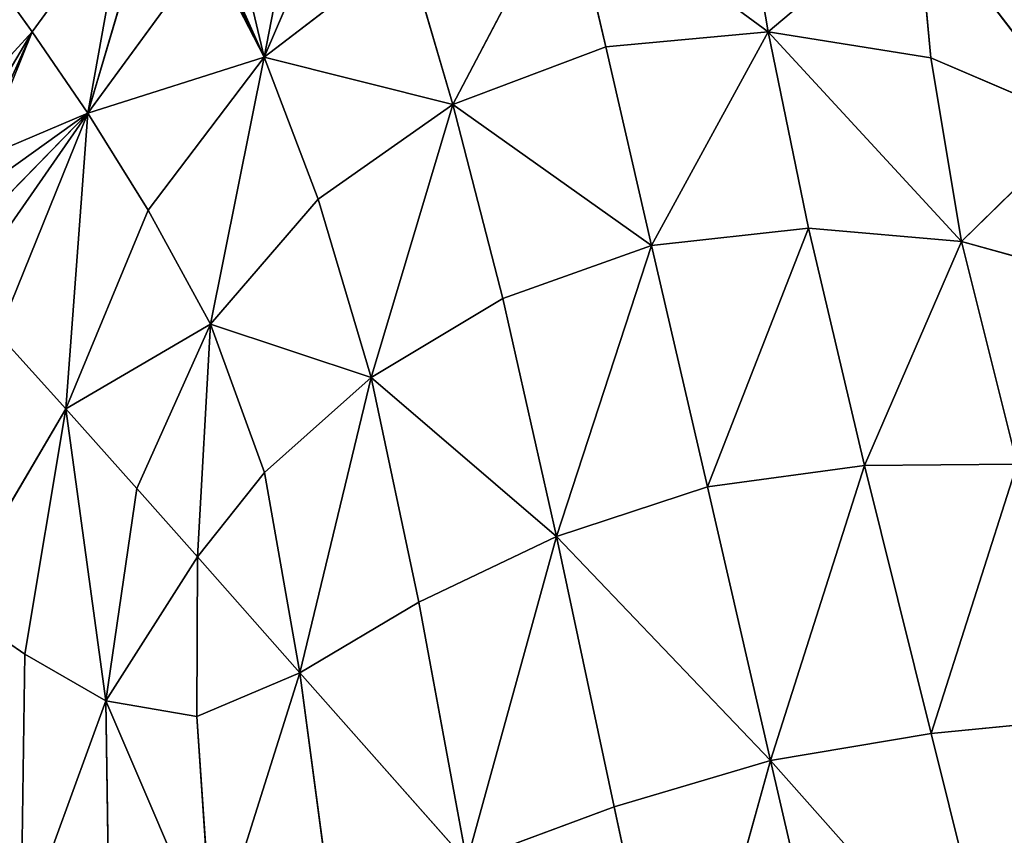
# Model space of a CAD drawing. Extents: x 0 to 1897, y 0 to 2730.
# Drawn here: x 865 to 1020, y 1606 to 1735 of the extents above; entities that cross this region are included whole.
import ezdxf

# ---------------------------------------------------------------- set-up
doc = ezdxf.new("R2010")
doc.units = 0
doc.header["$LTSCALE"] = 25.4
doc.layers.get('0').update_dxf_attribs({"color": 13, "linetype": 'CONTINUOUS'})

msp = doc.modelspace()

# ---------------------------------------------------------------- linework, layer by layer
at = {"color": 43}
for p, q in [((903.72, 1729.19, 351.35), (919.66, 1766.32, 337.97)), ((903.72, 1729.19, 351.35), (919.66, 1766.32, 337.97)), ((983.19, 1733.17, 365.28), (978.87, 1758.58, 352.45)), ((983.19, 1733.17, 365.28), (978.87, 1758.58, 352.45)), ((951.65, 1756.34, 352.97), (933.46, 1721.69, 365.28)), ((951.65, 1756.34, 352.97), (933.46, 1721.69, 365.28)), ((957.55, 1730.81, 366.01), (951.65, 1756.34, 352.97)), ((951.65, 1756.34, 352.97), (983.19, 1733.17, 365.28)), ((957.55, 1730.81, 366.01), (951.65, 1756.34, 352.97)), ((951.65, 1756.34, 352.97), (983.19, 1733.17, 365.28)), ((867.14, 1733.15, 321.56), (881.84, 1753.35, 321.78)), ((867.14, 1733.15, 321.56), (881.84, 1753.35, 321.78)), ((1006.63, 1752.95, 351.35), (983.19, 1733.17, 365.28)), ((1006.63, 1752.95, 351.35), (983.19, 1733.17, 365.28)), ((1008.8, 1729.07, 363.59), (1006.63, 1752.95, 351.35)), ((1006.63, 1752.95, 351.35), (1032.75, 1718.8, 361.4)), ((1006.63, 1752.95, 351.35), (1032.75, 1718.8, 361.4)), ((1008.8, 1729.07, 363.59), (1006.63, 1752.95, 351.35)), ((885.22, 1751.97, 325.46), (875.9, 1720.31, 336.68)), ((885.22, 1751.97, 325.46), (875.9, 1720.31, 336.68)), ((875.9, 1720.31, 336.68), (894.87, 1746.33, 337.3)), ((875.9, 1720.31, 336.68), (894.87, 1746.33, 337.3)), ((926.2, 1746.42, 352.45), (903.72, 1729.19, 351.35)), ((926.2, 1746.42, 352.45), (903.72, 1729.19, 351.35)), ((926.2, 1746.42, 352.45), (933.46, 1721.69, 365.28)), ((926.2, 1746.42, 352.45), (933.46, 1721.69, 365.28)), ((867.14, 1733.15, 321.56), (859.52, 1743.78, 305.26)), ((867.14, 1733.15, 321.56), (859.52, 1743.78, 305.26)), ((903.72, 1729.19, 351.35), (896.64, 1745.02, 339.11)), ((903.72, 1729.19, 351.35), (896.64, 1745.02, 339.11)), ((859.02, 1713.19, 321.47), (867.14, 1733.15, 321.56)), ((859.02, 1713.19, 321.47), (867.14, 1733.15, 321.56)), ((867.14, 1733.15, 321.56), (875.9, 1720.31, 336.68)), ((867.14, 1733.15, 321.56), (875.9, 1720.31, 336.68)), ((957.55, 1730.81, 366.01), (983.19, 1733.17, 365.28)), ((957.55, 1730.81, 366.01), (983.19, 1733.17, 365.28)), ((964.78, 1699.48, 377.02), (983.19, 1733.17, 365.28)), ((964.78, 1699.48, 377.02), (983.19, 1733.17, 365.28)), ((1013.67, 1700.11, 373.76), (983.19, 1733.17, 365.28)), ((989.51, 1702.21, 376.1), (983.19, 1733.17, 365.28)), ((989.51, 1702.21, 376.1), (983.19, 1733.17, 365.28)), ((1008.8, 1729.07, 363.59), (983.19, 1733.17, 365.28)), ((1013.67, 1700.11, 373.76), (983.19, 1733.17, 365.28)), ((1008.8, 1729.07, 363.59), (983.19, 1733.17, 365.28)), ((957.55, 1730.81, 366.01), (933.46, 1721.69, 365.28)), ((957.55, 1730.81, 366.01), (933.46, 1721.69, 365.28)), ((964.78, 1699.48, 377.02), (957.55, 1730.81, 366.01)), ((964.78, 1699.48, 377.02), (957.55, 1730.81, 366.01)), ((903.72, 1729.19, 351.35), (875.9, 1720.31, 336.68)), ((903.72, 1729.19, 351.35), (875.9, 1720.31, 336.68)), ((885.4, 1705.02, 350.13), (903.72, 1729.19, 351.35)), ((885.4, 1705.02, 350.13), (903.72, 1729.19, 351.35)), ((903.72, 1729.19, 351.35), (895.22, 1687.05, 361.4)), ((903.72, 1729.19, 351.35), (895.22, 1687.05, 361.4)), ((903.72, 1729.19, 351.35), (933.46, 1721.69, 365.28)), ((912.24, 1706.78, 363.59), (903.72, 1729.19, 351.35)), ((912.24, 1706.78, 363.59), (903.72, 1729.19, 351.35)), ((903.72, 1729.19, 351.35), (933.46, 1721.69, 365.28)), ((1032.75, 1718.8, 361.4), (1008.8, 1729.07, 363.59)), ((1013.67, 1700.11, 373.76), (1008.8, 1729.07, 363.59)), ((1013.67, 1700.11, 373.76), (1008.8, 1729.07, 363.59)), ((1032.75, 1718.8, 361.4), (1008.8, 1729.07, 363.59)), ((861.38, 1705.48, 327.4), (875.9, 1720.31, 336.68)), ((861.38, 1705.48, 327.4), (875.9, 1720.31, 336.68)), ((861.76, 1685.45, 336.36), (875.9, 1720.31, 336.68)), ((861.76, 1685.45, 336.36), (875.9, 1720.31, 336.68)), ((872.43, 1673.69, 349.48), (875.9, 1720.31, 336.68)), ((872.43, 1673.69, 349.48), (875.9, 1720.31, 336.68)), ((885.4, 1705.02, 350.13), (875.9, 1720.31, 336.68)), ((885.4, 1705.02, 350.13), (875.9, 1720.31, 336.68)), ((933.46, 1721.69, 365.28), (912.24, 1706.78, 363.59)), ((933.46, 1721.69, 365.28), (912.24, 1706.78, 363.59)), ((920.56, 1678.62, 373.76), (933.46, 1721.69, 365.28)), ((920.56, 1678.62, 373.76), (933.46, 1721.69, 365.28)), ((964.78, 1699.48, 377.02), (933.46, 1721.69, 365.28)), ((941.35, 1691.09, 376.1), (933.46, 1721.69, 365.28)), ((964.78, 1699.48, 377.02), (933.46, 1721.69, 365.28)), ((941.35, 1691.09, 376.1), (933.46, 1721.69, 365.28)), ((1013.67, 1700.11, 373.76), (1032.75, 1718.8, 361.4)), ((1013.67, 1700.11, 373.76), (1032.75, 1718.8, 361.4)), ((912.24, 1706.78, 363.59), (895.22, 1687.05, 361.4)), ((912.24, 1706.78, 363.59), (895.22, 1687.05, 361.4)), ((920.56, 1678.62, 373.76), (912.24, 1706.78, 363.59)), ((920.56, 1678.62, 373.76), (912.24, 1706.78, 363.59)), ((872.43, 1673.69, 349.48), (885.4, 1705.02, 350.13)), ((872.43, 1673.69, 349.48), (885.4, 1705.02, 350.13)), ((895.22, 1687.05, 361.4), (885.4, 1705.02, 350.13)), ((895.22, 1687.05, 361.4), (885.4, 1705.02, 350.13)), ((989.51, 1702.21, 376.1), (964.78, 1699.48, 377.02)), ((989.51, 1702.21, 376.1), (964.78, 1699.48, 377.02)), ((989.51, 1702.21, 376.1), (998.35, 1664.78, 384.54)), ((1013.67, 1700.11, 373.76), (989.51, 1702.21, 376.1)), ((989.51, 1702.21, 376.1), (998.35, 1664.78, 384.54)), ((1013.67, 1700.11, 373.76), (989.51, 1702.21, 376.1)), ((1013.67, 1700.11, 373.76), (998.35, 1664.78, 384.54)), ((1013.67, 1700.11, 373.76), (998.35, 1664.78, 384.54)), ((1013.67, 1700.11, 373.76), (1022.45, 1664.98, 381.6)), ((1035.35, 1694.03, 370.4), (1013.67, 1700.11, 373.76)), ((1013.67, 1700.11, 373.76), (1022.45, 1664.98, 381.6)), ((1035.35, 1694.03, 370.4), (1013.67, 1700.11, 373.76)), ((964.78, 1699.48, 377.02), (941.35, 1691.09, 376.1)), ((964.78, 1699.48, 377.02), (941.35, 1691.09, 376.1)), ((964.78, 1699.48, 377.02), (973.58, 1661.38, 385.6)), ((964.78, 1699.48, 377.02), (973.58, 1661.38, 385.6)), ((941.35, 1691.09, 376.1), (920.56, 1678.62, 373.76)), ((941.35, 1691.09, 376.1), (920.56, 1678.62, 373.76)), ((941.35, 1691.09, 376.1), (949.82, 1653.58, 384.54)), ((941.35, 1691.09, 376.1), (949.82, 1653.58, 384.54)), ((872.43, 1673.69, 349.48), (895.22, 1687.05, 361.4)), ((872.43, 1673.69, 349.48), (895.22, 1687.05, 361.4)), ((883.64, 1661.11, 360.19), (895.22, 1687.05, 361.4)), ((883.64, 1661.11, 360.19), (895.22, 1687.05, 361.4)), ((893.17, 1650.34, 367.13), (895.22, 1687.05, 361.4)), ((893.17, 1650.34, 367.13), (895.22, 1687.05, 361.4)), ((920.56, 1678.62, 373.76), (895.22, 1687.05, 361.4)), ((920.56, 1678.62, 373.76), (895.22, 1687.05, 361.4)), ((903.74, 1663.65, 370.4), (895.22, 1687.05, 361.4)), ((903.74, 1663.65, 370.4), (895.22, 1687.05, 361.4)), ((861.76, 1685.45, 336.36), (872.43, 1673.69, 349.48)), ((861.76, 1685.45, 336.36), (872.43, 1673.69, 349.48)), ((920.56, 1678.62, 373.76), (903.74, 1663.65, 370.4)), ((920.56, 1678.62, 373.76), (903.74, 1663.65, 370.4)), ((920.56, 1678.62, 373.76), (949.82, 1653.58, 384.54)), ((920.56, 1678.62, 373.76), (928.07, 1643.19, 381.6)), ((920.56, 1678.62, 373.76), (949.82, 1653.58, 384.54)), ((920.56, 1678.62, 373.76), (928.07, 1643.19, 381.6)), ((872.43, 1673.69, 349.48), (854.37, 1642.97, 336.68)), ((872.43, 1673.69, 349.48), (854.37, 1642.97, 336.68)), ((872.43, 1673.69, 349.48), (865.98, 1634.99, 350.13)), ((872.43, 1673.69, 349.48), (865.98, 1634.99, 350.13)), ((872.43, 1673.69, 349.48), (883.64, 1661.11, 360.19)), ((872.43, 1673.69, 349.48), (878.75, 1627.61, 361.4)), ((872.43, 1673.69, 349.48), (883.64, 1661.11, 360.19)), ((872.43, 1673.69, 349.48), (878.75, 1627.61, 361.4)), ((973.58, 1661.38, 385.6), (998.35, 1664.78, 384.54)), ((973.58, 1661.38, 385.6), (998.35, 1664.78, 384.54)), ((983.55, 1618.2, 391.75), (998.35, 1664.78, 384.54)), ((983.55, 1618.2, 391.75), (998.35, 1664.78, 384.54)), ((998.35, 1664.78, 384.54), (1022.45, 1664.98, 381.6)), ((998.35, 1664.78, 384.54), (1022.45, 1664.98, 381.6)), ((1008.88, 1622.46, 390.59), (998.35, 1664.78, 384.54)), ((1008.88, 1622.46, 390.59), (998.35, 1664.78, 384.54)), ((903.74, 1663.65, 370.4), (893.17, 1650.34, 367.13)), ((903.74, 1663.65, 370.4), (893.17, 1650.34, 367.13)), ((903.74, 1663.65, 370.4), (909.34, 1632.05, 377.01)), ((903.74, 1663.65, 370.4), (909.34, 1632.05, 377.01)), ((973.58, 1661.38, 385.6), (949.82, 1653.58, 384.54)), ((973.58, 1661.38, 385.6), (949.82, 1653.58, 384.54)), ((973.58, 1661.38, 385.6), (983.55, 1618.2, 391.75)), ((973.58, 1661.38, 385.6), (983.55, 1618.2, 391.75)), ((883.64, 1661.11, 360.19), (878.75, 1627.61, 361.4)), ((883.64, 1661.11, 360.19), (878.75, 1627.61, 361.4)), ((883.64, 1661.11, 360.19), (893.17, 1650.34, 367.13)), ((883.64, 1661.11, 360.19), (893.17, 1650.34, 367.13)), ((928.07, 1643.19, 381.6), (949.82, 1653.58, 384.54)), ((928.07, 1643.19, 381.6), (949.82, 1653.58, 384.54)), ((983.55, 1618.2, 391.75), (949.82, 1653.58, 384.54)), ((983.55, 1618.2, 391.75), (949.82, 1653.58, 384.54)), ((949.82, 1653.58, 384.54), (958.91, 1610.93, 390.59)), ((949.82, 1653.58, 384.54), (958.91, 1610.93, 390.59)), ((893.17, 1650.34, 367.13), (878.75, 1627.61, 361.4)), ((893.17, 1650.34, 367.13), (878.75, 1627.61, 361.4)), ((893.17, 1650.34, 367.13), (893.08, 1625.18, 370.4)), ((893.17, 1650.34, 367.13), (893.08, 1625.18, 370.4)), ((893.17, 1650.34, 367.13), (909.34, 1632.05, 377.01)), ((893.17, 1650.34, 367.13), (909.34, 1632.05, 377.01)), ((854.37, 1642.97, 336.68), (865.98, 1634.99, 350.13)), ((854.37, 1642.97, 336.68), (865.98, 1634.99, 350.13)), ((909.34, 1632.05, 377.01), (928.07, 1643.19, 381.6)), ((909.34, 1632.05, 377.01), (928.07, 1643.19, 381.6)), ((928.07, 1643.19, 381.6), (935.64, 1602.3, 387.18)), ((928.07, 1643.19, 381.6), (935.64, 1602.3, 387.18)), ((865.98, 1634.99, 350.13), (865.34, 1590.83, 351.35)), ((865.98, 1634.99, 350.13), (865.34, 1590.83, 351.35)), ((865.98, 1634.99, 350.13), (878.75, 1627.61, 361.4)), ((865.98, 1634.99, 350.13), (878.75, 1627.61, 361.4)), ((893.08, 1625.18, 370.4), (909.34, 1632.05, 377.01)), ((893.08, 1625.18, 370.4), (909.34, 1632.05, 377.01)), ((935.64, 1602.3, 387.18), (909.34, 1632.05, 377.01)), ((935.64, 1602.3, 387.18), (909.34, 1632.05, 377.01)), ((914.43, 1593.97, 381.6), (909.34, 1632.05, 377.01)), ((914.43, 1593.97, 381.6), (909.34, 1632.05, 377.01)), ((865.34, 1590.83, 351.35), (878.75, 1627.61, 361.4)), ((865.34, 1590.83, 351.35), (878.75, 1627.61, 361.4)), ((878.75, 1627.61, 361.4), (879.33, 1587.97, 363.59)), ((893.08, 1625.18, 370.4), (878.75, 1627.61, 361.4)), ((895.56, 1588.37, 373.76), (878.75, 1627.61, 361.4)), ((893.08, 1625.18, 370.4), (878.75, 1627.61, 361.4)), ((895.56, 1588.37, 373.76), (878.75, 1627.61, 361.4)), ((878.75, 1627.61, 361.4), (879.33, 1587.97, 363.59)), ((893.08, 1625.18, 370.4), (895.56, 1588.37, 373.76)), ((893.08, 1625.18, 370.4), (895.56, 1588.37, 373.76)), ((1008.88, 1622.46, 390.59), (1033.57, 1624.91, 387.18)), ((1008.88, 1622.46, 390.59), (1033.57, 1624.91, 387.18)), ((983.55, 1618.2, 391.75), (1008.88, 1622.46, 390.59)), ((983.55, 1618.2, 391.75), (1008.88, 1622.46, 390.59)), ((1020.24, 1576.82, 394.23), (1008.88, 1622.46, 390.59)), ((1020.24, 1576.82, 394.23), (1008.88, 1622.46, 390.59)), ((958.91, 1610.93, 390.59), (983.55, 1618.2, 391.75)), ((958.91, 1610.93, 390.59), (983.55, 1618.2, 391.75)), ((983.55, 1618.2, 391.75), (968.7, 1564.92, 394.23)), ((983.55, 1618.2, 391.75), (968.7, 1564.92, 394.23)), ((983.55, 1618.2, 391.75), (1020.24, 1576.82, 394.23)), ((983.55, 1618.2, 391.75), (994.3, 1571.63, 395.44)), ((983.55, 1618.2, 391.75), (1020.24, 1576.82, 394.23)), ((983.55, 1618.2, 391.75), (994.3, 1571.63, 395.44)), ((935.64, 1602.3, 387.18), (958.91, 1610.93, 390.59)), ((935.64, 1602.3, 387.18), (958.91, 1610.93, 390.59)), ((958.91, 1610.93, 390.59), (968.7, 1564.92, 394.23)), ((958.91, 1610.93, 390.59), (968.7, 1564.92, 394.23))]:
    msp.add_line(p, q, dxfattribs=at)

# ---------------------------------------------------------------- meshes
at = {"color": 27}
mesh = msp.add_polyface(dxfattribs=at)
corners = [(903.72, 1729.19, 351.35), (900.75, 1741.61, 342.97), (896.64, 1745.02, 339.11), (905.24, 1736.99, 347.67), (919.66, 1766.32, 337.97), (907.2, 1745.82, 343.63), (908.5, 1754.77, 339.21), (908.71, 1757.67, 337.68)]
mesh.append_faces([[corners[k] for k in face] for face in [(0, 1, 2), (6, 4, 7)]], dxfattribs={"vtx0": -1, "color": 27})
mesh.append_faces([[corners[k] for k in face] for face in [(1, 0, 3), (3, 4, 5), (5, 4, 6)]], dxfattribs={"vtx0": -1, "vtx1": -1, "color": 27})
mesh.append_faces([[corners[k] for k in face] for face in [(3, 0, 4)]], dxfattribs={"vtx0": -1, "vtx2": -1, "color": 27})
mesh = msp.add_polyface(dxfattribs=at)
corners = [(926.2, 1746.42, 352.45), (919.66, 1766.32, 337.97), (903.72, 1729.19, 351.35)]
mesh.append_faces([[corners[k] for k in face] for face in [(0, 1, 2)]], dxfattribs={"color": 27})
mesh = msp.add_polyface(dxfattribs=at)
corners = [(983.19, 1733.17, 365.28), (978.87, 1758.58, 352.45), (951.65, 1756.34, 352.97)]
mesh.append_faces([[corners[k] for k in face] for face in [(0, 1, 2)]], dxfattribs={"color": 27})
mesh = msp.add_polyface(dxfattribs=at)
corners = [(1006.63, 1752.95, 351.35), (978.87, 1758.58, 352.45), (983.19, 1733.17, 365.28)]
mesh.append_faces([[corners[k] for k in face] for face in [(0, 1, 2)]], dxfattribs={"color": 27})
mesh = msp.add_polyface(dxfattribs=at)
corners = [(951.65, 1756.34, 352.97), (926.2, 1746.42, 352.45), (933.46, 1721.69, 365.28)]
mesh.append_faces([[corners[k] for k in face] for face in [(0, 1, 2)]], dxfattribs={"color": 27})
mesh = msp.add_polyface(dxfattribs=at)
corners = [(957.55, 1730.81, 366.01), (951.65, 1756.34, 352.97), (933.46, 1721.69, 365.28)]
mesh.append_faces([[corners[k] for k in face] for face in [(0, 1, 2)]], dxfattribs={"color": 27})
mesh = msp.add_polyface(dxfattribs=at)
corners = [(983.19, 1733.17, 365.28), (951.65, 1756.34, 352.97), (957.55, 1730.81, 366.01)]
mesh.append_faces([[corners[k] for k in face] for face in [(0, 1, 2)]], dxfattribs={"color": 27})
mesh = msp.add_polyface(dxfattribs=at)
corners = [(881.84, 1753.35, 321.78), (859.52, 1743.78, 305.26), (867.14, 1733.15, 321.56), (877.1, 1755, 315.45), (878.74, 1754.56, 317.54)]
mesh.append_faces([[corners[k] for k in face] for face in [(0, 1, 2), (3, 0, 4)]], dxfattribs={"vtx0": -1, "color": 27})
mesh.append_faces([[corners[k] for k in face] for face in [(1, 0, 3)]], dxfattribs={"vtx0": -1, "vtx1": -1, "color": 27})
mesh = msp.add_polyface(dxfattribs=at)
corners = [(875.9, 1720.31, 336.68), (881.84, 1753.35, 321.78), (867.14, 1733.15, 321.56), (885.22, 1751.97, 325.46), (884.73, 1752.23, 324.89)]
mesh.append_faces([[corners[k] for k in face] for face in [(0, 1, 2), (1, 3, 4)]], dxfattribs={"vtx0": -1, "color": 27})
mesh.append_faces([[corners[k] for k in face] for face in [(1, 0, 3)]], dxfattribs={"vtx0": -1, "vtx2": -1, "color": 27})
mesh = msp.add_polyface(dxfattribs=at)
corners = [(1008.8, 1729.07, 363.59), (1006.63, 1752.95, 351.35), (983.19, 1733.17, 365.28)]
mesh.append_faces([[corners[k] for k in face] for face in [(0, 1, 2)]], dxfattribs={"color": 27})
mesh = msp.add_polyface(dxfattribs=at)
corners = [(1032.75, 1718.8, 361.4), (1006.63, 1752.95, 351.35), (1008.8, 1729.07, 363.59)]
mesh.append_faces([[corners[k] for k in face] for face in [(0, 1, 2)]], dxfattribs={"color": 27})
mesh = msp.add_polyface(dxfattribs=at)
corners = [(1033.69, 1739.25, 350.13), (1006.63, 1752.95, 351.35), (1032.75, 1718.8, 361.4)]
mesh.append_faces([[corners[k] for k in face] for face in [(0, 1, 2)]], dxfattribs={"color": 27})
mesh = msp.add_polyface(dxfattribs=at)
corners = [(894.87, 1746.33, 337.3), (885.22, 1751.97, 325.46), (875.9, 1720.31, 336.68), (886.55, 1751.29, 327.03), (890.44, 1749.27, 331.65)]
mesh.append_faces([[corners[k] for k in face] for face in [(0, 1, 2), (3, 0, 4)]], dxfattribs={"vtx0": -1, "color": 27})
mesh.append_faces([[corners[k] for k in face] for face in [(1, 0, 3)]], dxfattribs={"vtx0": -1, "vtx1": -1, "color": 27})
mesh = msp.add_polyface(dxfattribs=at)
corners = [(903.72, 1729.19, 351.35), (894.87, 1746.33, 337.3), (875.9, 1720.31, 336.68), (895.81, 1745.71, 338.22), (896.64, 1745.02, 339.11)]
mesh.append_faces([[corners[k] for k in face] for face in [(0, 1, 2), (3, 0, 4)]], dxfattribs={"vtx0": -1, "color": 27})
mesh.append_faces([[corners[k] for k in face] for face in [(1, 0, 3)]], dxfattribs={"vtx0": -1, "vtx1": -1, "color": 27})
mesh = msp.add_polyface(dxfattribs=at)
corners = [(933.46, 1721.69, 365.28), (926.2, 1746.42, 352.45), (903.72, 1729.19, 351.35)]
mesh.append_faces([[corners[k] for k in face] for face in [(0, 1, 2)]], dxfattribs={"color": 27})
mesh = msp.add_polyface(dxfattribs=at)
corners = [(867.14, 1733.15, 321.56), (858.61, 1714.35, 320.28), (859.02, 1713.19, 321.47), (857.63, 1717.14, 317.4), (855.93, 1720.99, 312.94), (859.52, 1743.78, 305.26)]
mesh.append_faces([[corners[k] for k in face] for face in [(0, 1, 2), (4, 0, 5)]], dxfattribs={"vtx0": -1, "color": 27})
mesh.append_faces([[corners[k] for k in face] for face in [(1, 0, 3), (3, 0, 4)]], dxfattribs={"vtx0": -1, "vtx1": -1, "color": 27})
mesh = msp.add_polyface(dxfattribs=at)
corners = [(875.9, 1720.31, 336.68), (860.4, 1709.23, 324.71), (861.38, 1705.48, 327.4), (859.02, 1713.19, 321.47), (867.14, 1733.15, 321.56)]
mesh.append_faces([[corners[k] for k in face] for face in [(0, 1, 2), (3, 0, 4)]], dxfattribs={"vtx0": -1, "color": 27})
mesh.append_faces([[corners[k] for k in face] for face in [(1, 0, 3)]], dxfattribs={"vtx0": -1, "vtx1": -1, "color": 27})
mesh = msp.add_polyface(dxfattribs=at)
corners = [(983.19, 1733.17, 365.28), (957.55, 1730.81, 366.01), (964.78, 1699.48, 377.02)]
mesh.append_faces([[corners[k] for k in face] for face in [(0, 1, 2)]], dxfattribs={"color": 27})
mesh = msp.add_polyface(dxfattribs=at)
corners = [(989.51, 1702.21, 376.1), (983.19, 1733.17, 365.28), (964.78, 1699.48, 377.02)]
mesh.append_faces([[corners[k] for k in face] for face in [(0, 1, 2)]], dxfattribs={"color": 27})
mesh = msp.add_polyface(dxfattribs=at)
corners = [(1013.67, 1700.11, 373.76), (983.19, 1733.17, 365.28), (989.51, 1702.21, 376.1)]
mesh.append_faces([[corners[k] for k in face] for face in [(0, 1, 2)]], dxfattribs={"color": 27})
mesh = msp.add_polyface(dxfattribs=at)
corners = [(1013.67, 1700.11, 373.76), (1008.8, 1729.07, 363.59), (983.19, 1733.17, 365.28)]
mesh.append_faces([[corners[k] for k in face] for face in [(0, 1, 2)]], dxfattribs={"color": 27})
mesh = msp.add_polyface(dxfattribs=at)
corners = [(964.78, 1699.48, 377.02), (957.55, 1730.81, 366.01), (933.46, 1721.69, 365.28)]
mesh.append_faces([[corners[k] for k in face] for face in [(0, 1, 2)]], dxfattribs={"color": 27})
mesh = msp.add_polyface(dxfattribs=at)
corners = [(903.72, 1729.19, 351.35), (875.9, 1720.31, 336.68), (885.4, 1705.02, 350.13)]
mesh.append_faces([[corners[k] for k in face] for face in [(0, 1, 2)]], dxfattribs={"color": 27})
mesh = msp.add_polyface(dxfattribs=at)
corners = [(903.72, 1729.19, 351.35), (885.4, 1705.02, 350.13), (895.22, 1687.05, 361.4)]
mesh.append_faces([[corners[k] for k in face] for face in [(0, 1, 2)]], dxfattribs={"color": 27})
mesh = msp.add_polyface(dxfattribs=at)
corners = [(912.24, 1706.78, 363.59), (903.72, 1729.19, 351.35), (895.22, 1687.05, 361.4)]
mesh.append_faces([[corners[k] for k in face] for face in [(0, 1, 2)]], dxfattribs={"color": 27})
mesh = msp.add_polyface(dxfattribs=at)
corners = [(933.46, 1721.69, 365.28), (903.72, 1729.19, 351.35), (912.24, 1706.78, 363.59)]
mesh.append_faces([[corners[k] for k in face] for face in [(0, 1, 2)]], dxfattribs={"color": 27})
mesh = msp.add_polyface(dxfattribs=at)
corners = [(1032.75, 1718.8, 361.4), (1008.8, 1729.07, 363.59), (1013.67, 1700.11, 373.76)]
mesh.append_faces([[corners[k] for k in face] for face in [(0, 1, 2)]], dxfattribs={"color": 27})
mesh = msp.add_polyface(dxfattribs=at)
corners = [(861.76, 1685.45, 336.36), (862.52, 1701.11, 330.49), (851.98, 1695.89, 321.4), (875.9, 1720.31, 336.68), (854.91, 1698.88, 323.27), (861.38, 1705.48, 327.4)]
mesh.append_faces([[corners[k] for k in face] for face in [(2, 1, 4), (1, 3, 5)]], dxfattribs={"vtx0": -1, "color": 27})
mesh.append_faces([[corners[k] for k in face] for face in [(0, 1, 2)]], dxfattribs={"vtx0": -1, "vtx1": -1, "color": 27})
mesh.append_faces([[corners[k] for k in face] for face in [(1, 0, 3)]], dxfattribs={"vtx0": -1, "vtx2": -1, "color": 27})
mesh = msp.add_polyface(dxfattribs=at)
corners = [(875.9, 1720.31, 336.68), (861.76, 1685.45, 336.36), (872.43, 1673.69, 349.48)]
mesh.append_faces([[corners[k] for k in face] for face in [(0, 1, 2)]], dxfattribs={"color": 27})
mesh = msp.add_polyface(dxfattribs=at)
corners = [(885.4, 1705.02, 350.13), (875.9, 1720.31, 336.68), (872.43, 1673.69, 349.48)]
mesh.append_faces([[corners[k] for k in face] for face in [(0, 1, 2)]], dxfattribs={"color": 27})
mesh = msp.add_polyface(dxfattribs=at)
corners = [(933.46, 1721.69, 365.28), (912.24, 1706.78, 363.59), (920.56, 1678.62, 373.76)]
mesh.append_faces([[corners[k] for k in face] for face in [(0, 1, 2)]], dxfattribs={"color": 27})
mesh = msp.add_polyface(dxfattribs=at)
corners = [(941.35, 1691.09, 376.1), (933.46, 1721.69, 365.28), (920.56, 1678.62, 373.76)]
mesh.append_faces([[corners[k] for k in face] for face in [(0, 1, 2)]], dxfattribs={"color": 27})
mesh = msp.add_polyface(dxfattribs=at)
corners = [(964.78, 1699.48, 377.02), (933.46, 1721.69, 365.28), (941.35, 1691.09, 376.1)]
mesh.append_faces([[corners[k] for k in face] for face in [(0, 1, 2)]], dxfattribs={"color": 27})
mesh = msp.add_polyface(dxfattribs=at)
corners = [(1035.35, 1694.03, 370.4), (1032.75, 1718.8, 361.4), (1013.67, 1700.11, 373.76)]
mesh.append_faces([[corners[k] for k in face] for face in [(0, 1, 2)]], dxfattribs={"color": 27})
mesh = msp.add_polyface(dxfattribs=at)
corners = [(920.56, 1678.62, 373.76), (912.24, 1706.78, 363.59), (895.22, 1687.05, 361.4)]
mesh.append_faces([[corners[k] for k in face] for face in [(0, 1, 2)]], dxfattribs={"color": 27})
mesh = msp.add_polyface(dxfattribs=at)
corners = [(895.22, 1687.05, 361.4), (885.4, 1705.02, 350.13), (872.43, 1673.69, 349.48)]
mesh.append_faces([[corners[k] for k in face] for face in [(0, 1, 2)]], dxfattribs={"color": 27})
mesh = msp.add_polyface(dxfattribs=at)
corners = [(973.58, 1661.38, 385.6), (989.51, 1702.21, 376.1), (964.78, 1699.48, 377.02), (998.35, 1664.78, 384.54)]
mesh.append_faces([[corners[k] for k in face] for face in [(0, 1, 2), (1, 0, 3)]], dxfattribs={"vtx0": -1, "color": 27})
mesh = msp.add_polyface(dxfattribs=at)
corners = [(1013.67, 1700.11, 373.76), (989.51, 1702.21, 376.1), (998.35, 1664.78, 384.54)]
mesh.append_faces([[corners[k] for k in face] for face in [(0, 1, 2)]], dxfattribs={"color": 27})
mesh = msp.add_polyface(dxfattribs=at)
corners = [(1022.45, 1664.98, 381.6), (1013.67, 1700.11, 373.76), (998.35, 1664.78, 384.54)]
mesh.append_faces([[corners[k] for k in face] for face in [(0, 1, 2)]], dxfattribs={"color": 27})
mesh = msp.add_polyface(dxfattribs=at)
corners = [(1022.45, 1664.98, 381.6), (1035.35, 1694.03, 370.4), (1013.67, 1700.11, 373.76), (1044.17, 1663.18, 377.01)]
mesh.append_faces([[corners[k] for k in face] for face in [(0, 1, 2), (1, 0, 3)]], dxfattribs={"vtx0": -1, "color": 27})
mesh = msp.add_polyface(dxfattribs=at)
corners = [(949.82, 1653.58, 384.54), (964.78, 1699.48, 377.02), (941.35, 1691.09, 376.1), (973.58, 1661.38, 385.6)]
mesh.append_faces([[corners[k] for k in face] for face in [(0, 1, 2), (1, 0, 3)]], dxfattribs={"vtx0": -1, "color": 27})
mesh = msp.add_polyface(dxfattribs=at)
corners = [(949.82, 1653.58, 384.54), (941.35, 1691.09, 376.1), (920.56, 1678.62, 373.76)]
mesh.append_faces([[corners[k] for k in face] for face in [(0, 1, 2)]], dxfattribs={"color": 27})
mesh = msp.add_polyface(dxfattribs=at)
corners = [(895.22, 1687.05, 361.4), (872.43, 1673.69, 349.48), (883.64, 1661.11, 360.19)]
mesh.append_faces([[corners[k] for k in face] for face in [(0, 1, 2)]], dxfattribs={"color": 27})
mesh = msp.add_polyface(dxfattribs=at)
corners = [(895.22, 1687.05, 361.4), (883.64, 1661.11, 360.19), (893.17, 1650.34, 367.13)]
mesh.append_faces([[corners[k] for k in face] for face in [(0, 1, 2)]], dxfattribs={"color": 27})
mesh = msp.add_polyface(dxfattribs=at)
corners = [(903.74, 1663.65, 370.4), (895.22, 1687.05, 361.4), (893.17, 1650.34, 367.13)]
mesh.append_faces([[corners[k] for k in face] for face in [(0, 1, 2)]], dxfattribs={"color": 27})
mesh = msp.add_polyface(dxfattribs=at)
corners = [(920.56, 1678.62, 373.76), (895.22, 1687.05, 361.4), (903.74, 1663.65, 370.4)]
mesh.append_faces([[corners[k] for k in face] for face in [(0, 1, 2)]], dxfattribs={"color": 27})
mesh = msp.add_polyface(dxfattribs=at)
corners = [(861.76, 1685.45, 336.36), (854.37, 1642.97, 336.68), (872.43, 1673.69, 349.48)]
mesh.append_faces([[corners[k] for k in face] for face in [(0, 1, 2)]], dxfattribs={"color": 27})
mesh = msp.add_polyface(dxfattribs=at)
corners = [(909.34, 1632.05, 377.01), (920.56, 1678.62, 373.76), (903.74, 1663.65, 370.4), (928.07, 1643.19, 381.6)]
mesh.append_faces([[corners[k] for k in face] for face in [(0, 1, 2), (1, 0, 3)]], dxfattribs={"vtx0": -1, "color": 27})
mesh = msp.add_polyface(dxfattribs=at)
corners = [(949.82, 1653.58, 384.54), (920.56, 1678.62, 373.76), (928.07, 1643.19, 381.6)]
mesh.append_faces([[corners[k] for k in face] for face in [(0, 1, 2)]], dxfattribs={"color": 27})
mesh = msp.add_polyface(dxfattribs=at)
corners = [(872.43, 1673.69, 349.48), (854.37, 1642.97, 336.68), (865.98, 1634.99, 350.13)]
mesh.append_faces([[corners[k] for k in face] for face in [(0, 1, 2)]], dxfattribs={"color": 27})
mesh = msp.add_polyface(dxfattribs=at)
corners = [(878.75, 1627.61, 361.4), (872.43, 1673.69, 349.48), (865.98, 1634.99, 350.13)]
mesh.append_faces([[corners[k] for k in face] for face in [(0, 1, 2)]], dxfattribs={"color": 27})
mesh = msp.add_polyface(dxfattribs=at)
corners = [(883.64, 1661.11, 360.19), (872.43, 1673.69, 349.48), (878.75, 1627.61, 361.4)]
mesh.append_faces([[corners[k] for k in face] for face in [(0, 1, 2)]], dxfattribs={"color": 27})
mesh = msp.add_polyface(dxfattribs=at)
corners = [(998.35, 1664.78, 384.54), (973.58, 1661.38, 385.6), (983.55, 1618.2, 391.75)]
mesh.append_faces([[corners[k] for k in face] for face in [(0, 1, 2)]], dxfattribs={"color": 27})
mesh = msp.add_polyface(dxfattribs=at)
corners = [(1008.88, 1622.46, 390.59), (998.35, 1664.78, 384.54), (983.55, 1618.2, 391.75)]
mesh.append_faces([[corners[k] for k in face] for face in [(0, 1, 2)]], dxfattribs={"color": 27})
mesh = msp.add_polyface(dxfattribs=at)
corners = [(1008.88, 1622.46, 390.59), (1022.45, 1664.98, 381.6), (998.35, 1664.78, 384.54), (1033.57, 1624.91, 387.18)]
mesh.append_faces([[corners[k] for k in face] for face in [(0, 1, 2), (1, 0, 3)]], dxfattribs={"vtx0": -1, "color": 27})
mesh = msp.add_polyface(dxfattribs=at)
corners = [(909.34, 1632.05, 377.01), (903.74, 1663.65, 370.4), (893.17, 1650.34, 367.13)]
mesh.append_faces([[corners[k] for k in face] for face in [(0, 1, 2)]], dxfattribs={"color": 27})
mesh = msp.add_polyface(dxfattribs=at)
corners = [(983.55, 1618.2, 391.75), (973.58, 1661.38, 385.6), (949.82, 1653.58, 384.54)]
mesh.append_faces([[corners[k] for k in face] for face in [(0, 1, 2)]], dxfattribs={"color": 27})
mesh = msp.add_polyface(dxfattribs=at)
corners = [(893.17, 1650.34, 367.13), (883.64, 1661.11, 360.19), (878.75, 1627.61, 361.4)]
mesh.append_faces([[corners[k] for k in face] for face in [(0, 1, 2)]], dxfattribs={"color": 27})
mesh = msp.add_polyface(dxfattribs=at)
corners = [(935.64, 1602.3, 387.18), (949.82, 1653.58, 384.54), (928.07, 1643.19, 381.6), (958.91, 1610.93, 390.59)]
mesh.append_faces([[corners[k] for k in face] for face in [(0, 1, 2), (1, 0, 3)]], dxfattribs={"vtx0": -1, "color": 27})
mesh = msp.add_polyface(dxfattribs=at)
corners = [(983.55, 1618.2, 391.75), (949.82, 1653.58, 384.54), (958.91, 1610.93, 390.59)]
mesh.append_faces([[corners[k] for k in face] for face in [(0, 1, 2)]], dxfattribs={"color": 27})
mesh = msp.add_polyface(dxfattribs=at)
corners = [(893.17, 1650.34, 367.13), (878.75, 1627.61, 361.4), (893.08, 1625.18, 370.4)]
mesh.append_faces([[corners[k] for k in face] for face in [(0, 1, 2)]], dxfattribs={"color": 27})
mesh = msp.add_polyface(dxfattribs=at)
corners = [(909.34, 1632.05, 377.01), (893.17, 1650.34, 367.13), (893.08, 1625.18, 370.4)]
mesh.append_faces([[corners[k] for k in face] for face in [(0, 1, 2)]], dxfattribs={"color": 27})
mesh = msp.add_polyface(dxfattribs=at)
corners = [(854.37, 1642.97, 336.68), (853.2, 1595.03, 337.32), (865.34, 1590.83, 351.35)]
mesh.append_faces([[corners[k] for k in face] for face in [(0, 1, 2)]], dxfattribs={"color": 27})
mesh = msp.add_polyface(dxfattribs=at)
corners = [(854.37, 1642.97, 336.68), (865.34, 1590.83, 351.35), (865.98, 1634.99, 350.13)]
mesh.append_faces([[corners[k] for k in face] for face in [(0, 1, 2)]], dxfattribs={"color": 27})
mesh = msp.add_polyface(dxfattribs=at)
corners = [(935.64, 1602.3, 387.18), (928.07, 1643.19, 381.6), (909.34, 1632.05, 377.01)]
mesh.append_faces([[corners[k] for k in face] for face in [(0, 1, 2)]], dxfattribs={"color": 27})
mesh = msp.add_polyface(dxfattribs=at)
corners = [(878.75, 1627.61, 361.4), (865.98, 1634.99, 350.13), (865.34, 1590.83, 351.35)]
mesh.append_faces([[corners[k] for k in face] for face in [(0, 1, 2)]], dxfattribs={"color": 27})
mesh = msp.add_polyface(dxfattribs=at)
corners = [(895.56, 1588.37, 373.76), (909.34, 1632.05, 377.01), (893.08, 1625.18, 370.4), (914.43, 1593.97, 381.6)]
mesh.append_faces([[corners[k] for k in face] for face in [(0, 1, 2), (1, 0, 3)]], dxfattribs={"vtx0": -1, "color": 27})
mesh = msp.add_polyface(dxfattribs=at)
corners = [(935.64, 1602.3, 387.18), (909.34, 1632.05, 377.01), (914.43, 1593.97, 381.6)]
mesh.append_faces([[corners[k] for k in face] for face in [(0, 1, 2)]], dxfattribs={"color": 27})
mesh = msp.add_polyface(dxfattribs=at)
corners = [(879.33, 1587.97, 363.59), (878.75, 1627.61, 361.4), (865.34, 1590.83, 351.35)]
mesh.append_faces([[corners[k] for k in face] for face in [(0, 1, 2)]], dxfattribs={"color": 27})
mesh = msp.add_polyface(dxfattribs=at)
corners = [(895.56, 1588.37, 373.76), (893.08, 1625.18, 370.4), (878.75, 1627.61, 361.4)]
mesh.append_faces([[corners[k] for k in face] for face in [(0, 1, 2)]], dxfattribs={"color": 27})
mesh = msp.add_polyface(dxfattribs=at)
corners = [(895.56, 1588.37, 373.76), (878.75, 1627.61, 361.4), (879.33, 1587.97, 363.59)]
mesh.append_faces([[corners[k] for k in face] for face in [(0, 1, 2)]], dxfattribs={"color": 27})
mesh = msp.add_polyface(dxfattribs=at)
corners = [(1033.57, 1624.91, 387.18), (1008.88, 1622.46, 390.59), (1020.24, 1576.82, 394.23)]
mesh.append_faces([[corners[k] for k in face] for face in [(0, 1, 2)]], dxfattribs={"color": 27})
mesh = msp.add_polyface(dxfattribs=at)
corners = [(1045.45, 1581.11, 390.59), (1033.57, 1624.91, 387.18), (1020.24, 1576.82, 394.23)]
mesh.append_faces([[corners[k] for k in face] for face in [(0, 1, 2)]], dxfattribs={"color": 27})
mesh = msp.add_polyface(dxfattribs=at)
corners = [(1020.24, 1576.82, 394.23), (1008.88, 1622.46, 390.59), (983.55, 1618.2, 391.75)]
mesh.append_faces([[corners[k] for k in face] for face in [(0, 1, 2)]], dxfattribs={"color": 27})
mesh = msp.add_polyface(dxfattribs=at)
corners = [(983.55, 1618.2, 391.75), (958.91, 1610.93, 390.59), (968.7, 1564.92, 394.23)]
mesh.append_faces([[corners[k] for k in face] for face in [(0, 1, 2)]], dxfattribs={"color": 27})
mesh = msp.add_polyface(dxfattribs=at)
corners = [(994.3, 1571.63, 395.44), (983.55, 1618.2, 391.75), (968.7, 1564.92, 394.23)]
mesh.append_faces([[corners[k] for k in face] for face in [(0, 1, 2)]], dxfattribs={"color": 27})
mesh = msp.add_polyface(dxfattribs=at)
corners = [(1020.24, 1576.82, 394.23), (983.55, 1618.2, 391.75), (994.3, 1571.63, 395.44)]
mesh.append_faces([[corners[k] for k in face] for face in [(0, 1, 2)]], dxfattribs={"color": 27})
mesh = msp.add_polyface(dxfattribs=at)
corners = [(968.7, 1564.92, 394.23), (958.91, 1610.93, 390.59), (935.64, 1602.3, 387.18)]
mesh.append_faces([[corners[k] for k in face] for face in [(0, 1, 2)]], dxfattribs={"color": 27})

doc.saveas('drawing.dxf')
